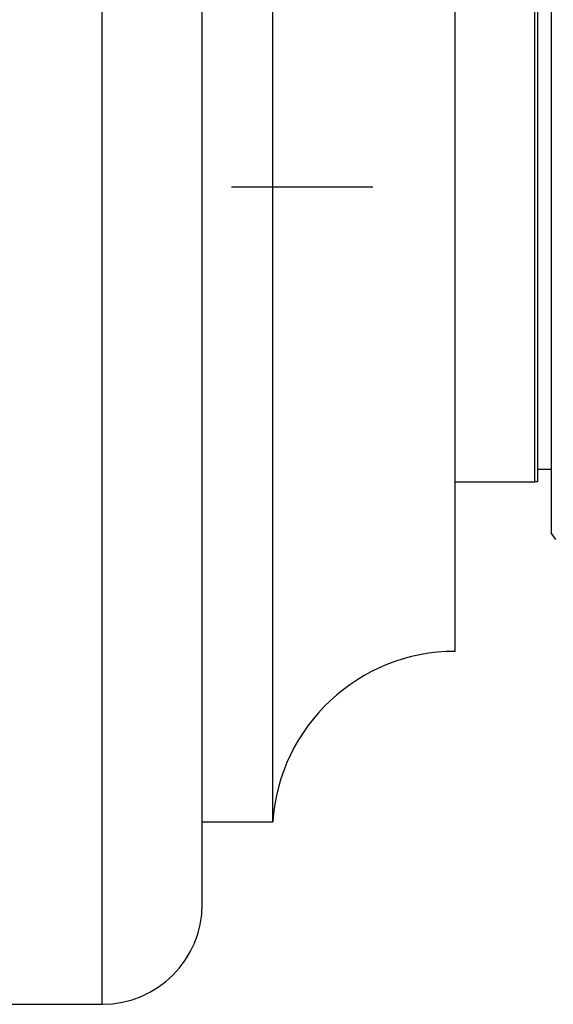
# Model space of a CAD drawing. Units: millimetres. Extents: x 5 to 995, y 5 to 995.
# Drawn here: x 756 to 761, y 403 to 411 of the extents above; entities that cross this region are included whole.
import ezdxf

# ---------------------------------------------------------------- set-up
doc = ezdxf.new("R2010")
doc.units = ezdxf.units.MM
doc.linetypes.add('CENTERX2', pattern=[20.32, 12.7, -2.54, 2.54, -2.54])

msp = doc.modelspace()

# ---------------------------------------------------------------- linework, layer by layer
at = {"color": 8, "linetype": 'Continuous', "lineweight": 25}
msp.add_line((757.1219, 402.695), (757.1219, 416.595), dxfattribs=at)
at = {"color": 7, "linetype": 'Continuous', "lineweight": 25}
for p, q in [((757.9719, 403.545), (757.9719, 415.745)), ((758.5719, 404.245), (758.5719, 415.045)), ((760.1219, 405.695), (760.1219, 413.595)), ((760.9419, 406.695), (760.9419, 412.595)), ((760.8019, 407.1357), (760.8019, 412.0757)), ((760.8219, 412.0757), (760.8219, 407.1357)), ((760.8219, 407.245), (760.9419, 407.245)), ((760.1219, 407.1357), (760.8019, 407.1357)), ((760.8219, 407.1357), (760.8019, 407.1357)), ((760.9419, 406.695), (760.9752, 406.645)), ((757.9719, 404.245), (758.5719, 404.245)), ((756.3219, 402.695), (757.1219, 402.695))]:
    msp.add_line(p, q, dxfattribs=at)
at = {"color": 7, "linetype": 'CENTERX2'}
msp.add_line((758.2219, 409.645), (759.4214, 409.645), dxfattribs=at)
msp.add_line((758.2219, 409.645), (759.4214, 409.645), dxfattribs=at)
at = {"color": 7, "linetype": 'Continuous', "lineweight": 25}
for centre, radius, start, end in [((760.1219, 404.1416), 1.5534, 90, 176.1817), ((757.1219, 403.545), 0.85, 270, 0)]:
    msp.add_arc(centre, radius, start, end, dxfattribs=at)

doc.saveas('drawing.dxf')
